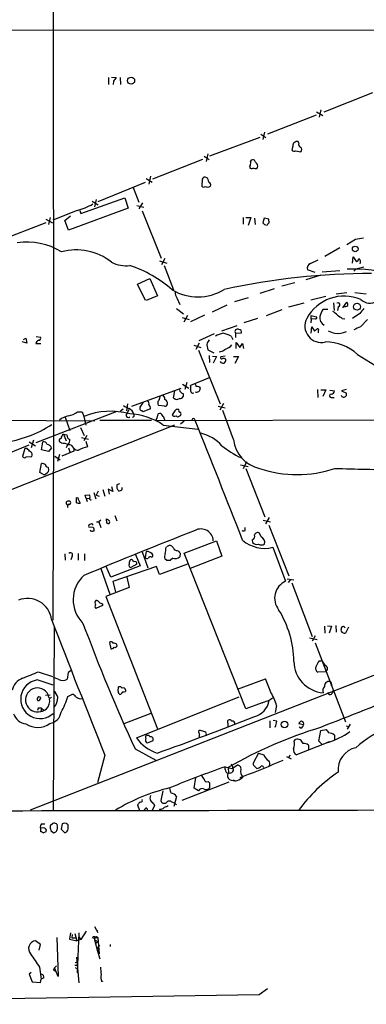
# Model space of a CAD drawing. Extents: x 1 to 1113, y 6 to 915.
# Drawn here: x 535 to 606, y 26 to 228 of the extents above; entities that cross this region are included whole.
import ezdxf

# ---------------------------------------------------------------- set-up
doc = ezdxf.new("R2010")
doc.units = 0
doc.header["$MEASUREMENT"] = 0
doc.layers.add('MAIN', color=5, linetype='CONTINUOUS')

msp = doc.modelspace()

# ---------------------------------------------------------------- linework, layer by layer
at = {"layer": 'MAIN'}
for p, q in [((541.6127, 315.1293), (541.782, 145.7959)), ((638.7253, 225.8906), (499.364, 225.9753)), ((553.0427, 216.2386), (553.0427, 214.7993)), ((553.6353, 216.3233), (554.5667, 216.2386)), ((555.4133, 216.2386), (555.498, 214.7993)), ((554.0587, 215.4766), (553.974, 214.7993)), ((607.06, 213.1059), (597.0693, 209.1266)), ((595.5453, 208.5339), (585.5547, 204.6393)), ((595.63, 209.2113), (596.9, 208.4493)), ((596.4767, 209.6346), (596.138, 208.1106)), ((584.0307, 203.9619), (573.7013, 200.1519)), ((584.2, 204.6393), (585.216, 203.9619)), ((584.962, 205.0626), (584.6233, 203.5386)), ((590.7193, 202.1839), (590.55, 201.4219)), ((591.9893, 202.7766), (591.82, 203.1153)), ((572.6007, 200.1519), (573.6167, 199.4746)), ((573.3627, 200.5753), (573.024, 199.0513)), ((591.3967, 201.2526), (592.4127, 200.9986)), ((572.262, 199.4746), (562.0173, 195.4106)), ((581.9987, 198.2046), (581.914, 197.8659)), ((583.0993, 198.8819), (582.93, 199.3053)), ((583.3533, 197.6119), (583.5227, 197.7813)), ((561.594, 196.0033), (561.2553, 194.3946)), ((550.926, 190.8386), (560.578, 194.8179)), ((558.038, 193.7173), (559.2233, 190.6693)), ((560.7473, 195.5799), (561.9327, 194.8179)), ((572.1773, 195.4106), (572.0927, 193.9713)), ((547.37, 188.3833), (556.3447, 191.6006)), ((549.656, 190.9233), (550.926, 190.1613)), ((550.5027, 191.2619), (550.164, 189.7379)), ((556.3447, 191.6006), (557.022, 189.4839)), ((558.8, 189.9919), (560.2393, 189.6533)), ((559.9853, 190.5846), (559.2233, 189.3146)), ((546.608, 188.9759), (541.6127, 187.0286)), ((544.068, 186.9439), (545.2533, 187.8753)), ((557.022, 189.4839), (544.83, 184.9966)), ((547.116, 188.9759), (547.37, 188.3833)), ((559.9007, 188.8913), (563.7953, 179.2393)), ((540.1733, 186.4359), (530.0133, 182.5413)), ((540.1733, 187.1979), (541.528, 186.4359)), ((541.1047, 187.5366), (540.766, 186.0973)), ((544.83, 184.9966), (544.068, 186.9439)), ((580.5593, 187.5366), (580.5593, 186.1819)), ((581.152, 187.5366), (582.168, 187.5366)), ((582.168, 187.5366), (581.5753, 185.9279)), ((582.93, 187.4519), (583.0147, 186.0973)), ((584.8773, 187.4519), (584.6233, 186.4359)), ((585.8087, 187.1979), (584.8773, 187.4519)), ((584.962, 186.0973), (585.47, 186.0126)), ((585.8933, 186.4359), (585.8087, 187.1979)), ((603.5887, 183.0493), (601.8107, 181.9486)), ((600.3713, 181.3559), (597.3233, 179.5779)), ((563.4567, 178.6466), (564.9807, 178.2233)), ((564.5573, 179.1546), (563.88, 177.8846)), ((564.388, 177.7153), (566.3353, 172.7199)), ((594.36, 178.1386), (595.9687, 178.9006)), ((602.996, 178.2233), (603.0807, 179.4933)), ((603.0807, 179.4933), (603.758, 178.4773)), ((596.4767, 175.7679), (593.4287, 174.7519)), ((595.2913, 176.2759), (593.7673, 176.8686)), ((596.7307, 176.4453), (600.3713, 176.6993)), ((603.6733, 176.9533), (603.25, 176.5299)), ((605.282, 177.3766), (603.6733, 176.9533)), ((558.9693, 173.9053), (561.5093, 175.0906)), ((560.578, 170.5186), (558.9693, 173.9053)), ((561.5093, 175.0906), (563.0333, 171.5346)), ((591.1427, 174.1593), (588.518, 173.4819)), ((563.0333, 171.5346), (560.7473, 170.5186)), ((586.9093, 172.9739), (584.0307, 171.9579)), ((601.8107, 172.1273), (599.6093, 171.8733)), ((605.79, 171.8733), (603.4193, 172.1273)), ((567.0127, 171.1113), (567.6053, 169.7566)), ((574.294, 168.2326), (577.342, 169.6719)), ((581.5753, 171.1113), (578.7813, 170.2646)), ((593.0053, 170.0106), (589.8727, 169.1639)), ((597.4927, 171.3653), (594.4447, 170.6033)), ((599.1013, 170.0953), (599.186, 168.4866)), ((600.964, 169.0793), (601.8107, 170.1799)), ((566.928, 168.9099), (568.3673, 167.8093)), ((569.214, 167.4706), (568.452, 166.1159)), ((572.6853, 167.5553), (569.8067, 166.2006)), ((588.518, 168.6559), (585.3007, 167.3859)), ((594.5293, 166.7086), (594.5293, 167.4706)), ((594.5293, 167.4706), (595.63, 167.2166)), ((597.916, 168.7406), (596.9, 168.7406)), ((600.0327, 169.2486), (599.8633, 168.4866)), ((604.4353, 167.8939), (602.996, 166.8779)), ((568.1133, 167.0473), (569.5527, 166.6239)), ((583.5227, 166.8779), (580.7287, 165.9466)), ((594.5293, 166.7086), (594.4447, 165.9466)), ((595.376, 166.7933), (594.5293, 166.7086)), ((600.8793, 166.8779), (601.3873, 166.7933)), ((604.6047, 165.1846), (606.044, 166.6239)), ((574.6327, 163.7453), (571.5, 162.3059)), ((579.2893, 165.3539), (576.1567, 164.2533)), ((579.0353, 163.8299), (580.2207, 163.9146)), ((579.0353, 163.8299), (579.0353, 162.9833)), ((594.5293, 163.8299), (594.614, 165.1846)), ((594.614, 165.1846), (595.2067, 164.2533)), ((595.9687, 164.3379), (595.9687, 163.9146)), ((536.2787, 161.7979), (535.3473, 162.0519)), ((535.6013, 162.5599), (536.1093, 162.8139)), ((536.1093, 162.8139), (536.2787, 161.7979)), ((538.1413, 161.7133), (539.1573, 161.7133)), ((538.226, 163.1526), (539.0727, 163.0679)), ((571.5847, 161.7979), (570.9073, 160.5279)), ((578.104, 163.2373), (578.4427, 162.5599)), ((579.12, 160.6973), (579.12, 161.9673)), ((579.12, 161.9673), (579.882, 160.9513)), ((579.882, 160.9513), (580.4747, 161.7133)), ((580.4747, 161.7133), (580.644, 160.6973)), ((570.484, 161.3746), (571.9233, 160.9513)), ((571.4153, 160.3586), (575.9027, 149.3519)), ((573.1933, 161.1206), (573.3627, 160.4433)), ((573.3627, 160.4433), (574.548, 159.8506)), ((573.6167, 159.2579), (573.7013, 157.8186)), ((574.294, 159.1733), (575.1407, 159.0886)), ((575.1407, 159.0886), (574.4633, 157.7339)), ((576.9187, 159.1733), (575.9873, 159.0039)), ((578.612, 159.0886), (579.628, 159.0886)), ((579.628, 159.0886), (578.866, 157.6493)), ((568.198, 153.4159), (569.468, 152.5693)), ((569.0447, 153.7546), (568.6213, 152.3153)), ((573.6167, 154.6859), (569.8067, 153.1619)), ((557.784, 148.9286), (567.8593, 152.5693)), ((566.3353, 150.6219), (566.5893, 152.0613)), ((568.2827, 151.4686), (568.2827, 150.8759)), ((570.23, 151.5533), (570.484, 151.6379)), ((595.7993, 152.3153), (595.884, 150.7066)), ((596.4767, 152.2306), (597.4927, 152.2306)), ((597.4927, 152.2306), (596.9, 150.8759)), ((598.3393, 152.1459), (599.2707, 152.0613)), ((601.6413, 152.3153), (600.71, 152.0613)), ((600.71, 152.0613), (601.726, 151.5533)), ((556.9373, 149.3519), (556.6833, 147.9126)), ((559.4773, 148.6746), (560.1547, 149.6906)), ((563.4567, 150.2833), (563.626, 150.8759)), ((576.58, 149.4366), (575.818, 148.0819)), ((598.5933, 150.7066), (599.186, 150.7066)), ((554.736, 147.8279), (538.1413, 141.3933)), ((546.6927, 147.7433), (547.624, 147.7433)), ((547.624, 147.7433), (547.9627, 146.8119)), ((556.006, 148.2513), (555.4133, 147.8279)), ((557.1913, 148.1666), (556.768, 147.4046)), ((561.594, 148.3359), (560.07, 147.7433)), ((562.9487, 146.4733), (563.2027, 147.3199)), ((564.4727, 148.9286), (563.2873, 149.0133)), ((567.436, 148.1666), (567.2667, 148.2513)), ((575.4793, 148.9286), (576.9187, 148.5899)), ((578.612, 142.0706), (576.4107, 147.9973)), ((508.6773, 146.2193), (550.2487, 145.8806)), ((541.782, 145.7959), (541.6127, 105.0713)), ((544.1527, 146.6426), (545.084, 143.9333)), ((547.9627, 146.8119), (548.386, 145.0339)), ((551.2647, 146.0499), (561.848, 146.0499)), ((624.586, 146.0499), (562.864, 145.8806)), ((564.4727, 146.2193), (564.388, 145.9653)), ((567.5207, 146.8966), (567.7747, 146.9813)), ((568.5367, 145.7959), (567.7747, 145.2033)), ((566.5047, 145.0339), (508.5927, 122.0893)), ((547.2853, 144.5259), (548.0473, 142.9173)), ((564.2187, 145.0339), (571.3307, 144.1873)), ((536.7867, 141.5626), (538.0567, 140.8006)), ((537.6333, 141.9013), (537.21, 140.3773)), ((539.3267, 139.9539), (539.5807, 141.5626)), ((543.3907, 141.3086), (542.9673, 141.5626)), ((543.814, 143.1713), (544.322, 141.8166)), ((543.814, 143.1713), (544.4913, 143.0019)), ((547.4547, 142.4939), (548.894, 142.1553)), ((548.5553, 142.9173), (547.9627, 141.8166)), ((548.386, 141.7319), (548.7247, 140.5466)), ((536.702, 140.8853), (526.288, 136.7366)), ((535.8553, 140.2079), (535.432, 138.5993)), ((536.3633, 140.2079), (535.8553, 140.2079)), ((540.766, 139.6153), (539.3267, 139.9539)), ((541.3587, 140.3773), (540.766, 139.6153)), ((545.9307, 139.6999), (543.4753, 138.6839)), ((544.6607, 141.1393), (544.322, 140.3773)), ((544.7453, 141.0546), (545.338, 140.9699)), ((544.83, 140.3773), (545.1687, 139.3613)), ((545.9307, 140.2926), (545.9307, 139.6999)), ((536.194, 138.5146), (537.2947, 138.5993)), ((542.036, 138.6839), (543.1367, 137.9219)), ((542.9673, 139.0226), (542.544, 137.5833)), ((581.2367, 137.4986), (580.5593, 136.0593)), ((538.988, 135.2973), (539.3267, 137.1599)), ((539.5807, 134.9586), (538.988, 135.2973)), ((540.5967, 136.3979), (540.766, 136.2286)), ((580.0513, 136.9059), (581.5753, 136.5673)), ((581.152, 136.1439), (585.0467, 126.2379)), ((549.9947, 131.2333), (550.418, 129.8786)), ((550.926, 131.4873), (550.5027, 130.6406)), ((551.8573, 131.8259), (552.2807, 130.4713)), ((553.8893, 131.4026), (552.958, 131.9106)), ((552.958, 131.9106), (553.1273, 130.8946)), ((553.6353, 132.4186), (553.8893, 131.4026)), ((555.244, 133.0113), (554.736, 132.7573)), ((555.8367, 131.8259), (555.8367, 132.2493)), ((546.4387, 129.1166), (546.4387, 130.1326)), ((546.862, 129.7093), (547.2007, 129.0319)), ((548.2167, 130.6406), (549.148, 130.7253)), ((548.4707, 129.9633), (548.2167, 130.6406)), ((548.4707, 129.9633), (549.148, 130.0479)), ((548.4707, 129.9633), (548.64, 129.3706)), ((549.148, 129.8786), (549.4867, 129.6246)), ((550.5027, 130.6406), (551.0953, 130.4713)), ((550.5873, 125.2219), (551.0107, 125.2219)), ((551.434, 125.5606), (551.0107, 125.2219)), ((551.0107, 125.2219), (551.434, 124.0366)), ((552.6193, 125.3913), (552.6193, 125.8146)), ((554.3127, 126.4919), (554.736, 125.3913)), ((584.708, 125.5606), (586.1473, 125.2219)), ((585.8933, 126.0686), (585.1313, 124.7986)), ((549.91, 124.0366), (548.9787, 124.1213)), ((549.91, 123.3593), (550.0793, 123.3593)), ((580.9827, 123.4439), (580.9827, 124.0366)), ((585.8087, 124.5446), (589.9573, 114.1306)), ((568.5367, 118.7873), (575.1407, 121.3273)), ((575.1407, 121.3273), (576.2413, 118.1946)), ((582.422, 121.4966), (582.5067, 120.9886)), ((584.2847, 122.0893), (583.946, 122.8513)), ((559.9007, 119.0413), (561.086, 115.7393)), ((560.7473, 119.1259), (560.4933, 117.9406)), ((564.7267, 119.8033), (564.896, 120.0573)), ((567.0973, 119.2953), (567.436, 119.2106)), ((586.6553, 119.9726), (589.28, 113.0299)), ((544.068, 118.6179), (544.1527, 117.3479)), ((545.592, 118.1946), (545.338, 117.4326)), ((546.7773, 118.7026), (546.7773, 117.3479)), ((548.132, 118.6179), (548.132, 117.2633)), ((557.3607, 117.2633), (557.53, 117.4326)), ((558.546, 118.5333), (559.4773, 116.1626)), ((561.848, 117.9406), (562.102, 118.1099)), ((564.9807, 117.2633), (564.5573, 117.6019)), ((566.166, 117.7713), (565.658, 117.2633)), ((567.69, 118.7873), (567.6053, 118.0253)), ((581.152, 86.8679), (568.5367, 118.7873)), ((576.2413, 118.1946), (569.722, 115.6546)), ((551.434, 115.6546), (553.2967, 110.4053)), ((553.466, 113.8766), (552.5347, 116.0779)), ((559.4773, 116.1626), (553.466, 113.8766)), ((562.864, 116.0779), (553.8893, 112.9453)), ((558.8, 116.5013), (557.6147, 115.8239)), ((563.4567, 114.3846), (562.864, 116.0779)), ((569.214, 116.5013), (563.4567, 114.3846)), ((556.768, 113.8766), (557.276, 111.7599)), ((589.6187, 113.5379), (590.9733, 113.2839)), ((590.296, 113.3686), (589.788, 112.7759)), ((557.276, 111.7599), (552.45, 109.8973)), ((553.8893, 112.9453), (554.482, 110.8286)), ((590.55, 112.6913), (594.6987, 101.6846)), ((552.45, 109.8973), (563.0333, 82.8039)), ((551.7727, 108.0346), (550.418, 107.4419)), ((551.7727, 108.3733), (551.7727, 108.0346)), ((541.8667, 103.5473), (541.6973, 66.0399)), ((597.2387, 103.8013), (597.3233, 102.3619)), ((597.8313, 103.8859), (598.678, 103.8013)), ((598.678, 103.8013), (598.17, 102.3619)), ((599.5247, 103.9706), (599.6093, 102.6159)), ((602.1493, 103.6319), (601.5567, 102.3619)), ((594.1907, 101.4306), (595.7147, 101.0919)), ((595.2913, 101.8539), (594.6987, 100.7533)), ((553.212, 100.4993), (553.466, 99.1446)), ((595.2913, 100.4146), (601.5567, 84.2433)), ((596.138, 96.6893), (596.646, 96.6893)), ((608.6687, 94.2339), (536.956, 66.1246)), ((538.6493, 94.4879), (541.528, 93.4719)), ((542.7133, 92.9639), (541.782, 93.3026)), ((544.7453, 94.3186), (544.576, 92.9639)), ((545.338, 94.6573), (544.7453, 94.3186)), ((579.4587, 90.9319), (585.1313, 93.0486)), ((597.408, 94.4879), (595.884, 94.4033)), ((554.99, 90.5086), (555.0747, 91.3553)), ((540.0887, 89.6619), (541.1047, 89.7466)), ((544.6607, 89.4079), (545.5073, 89.8313)), ((547.2853, 88.8999), (547.7087, 88.9846)), ((556.514, 90.7626), (556.514, 90.4239)), ((558.7153, 80.9413), (579.7973, 89.3233)), ((598.17, 89.8313), (597.916, 90.2546)), ((538.6493, 87.0373), (538.48, 86.5293)), ((539.3267, 87.0373), (539.1573, 86.3599)), ((539.3267, 87.0373), (539.75, 86.6139)), ((584.454, 88.1379), (581.152, 86.8679)), ((587.4173, 87.5453), (587.1633, 86.1059)), ((561.6787, 85.9366), (556.1753, 83.8199)), ((586.0627, 84.4126), (586.0627, 82.9733)), ((587.502, 84.3279), (586.74, 84.4973)), ((592.9207, 83.5659), (591.9893, 83.8199)), ((592.4127, 82.8886), (592.074, 83.1426)), ((601.6413, 83.3966), (602.1493, 83.2273)), ((602.488, 83.7353), (601.8953, 82.7193)), ((571.4153, 82.2959), (571.5847, 82.4653)), ((596.0533, 80.2639), (596.4767, 82.4653)), ((596.4767, 82.4653), (597.5773, 82.6346)), ((599.2707, 81.4493), (599.2707, 80.5179)), ((562.102, 80.3486), (560.9167, 79.8406)), ((591.058, 80.2639), (591.312, 80.6026)), ((597.916, 80.0099), (591.4813, 77.4699)), ((593.9367, 79.4173), (593.9367, 78.4013)), ((596.7307, 79.5866), (596.0533, 80.2639)), ((598.17, 80.0946), (597.662, 79.9253)), ((552.2807, 77.3853), (550.7567, 71.7126)), ((558.4613, 78.6553), (562.6947, 76.3693)), ((583.692, 77.8086), (582.676, 75.8613)), ((583.692, 77.8086), (584.7927, 77.4699)), ((589.4493, 77.1313), (590.3807, 76.6233)), ((590.1267, 77.3853), (589.9573, 76.8773)), ((576.9187, 74.4219), (576.9187, 75.0146)), ((576.9187, 75.0146), (578.2733, 74.6759)), ((577.5113, 74.8453), (577.596, 73.7446)), ((578.104, 75.6073), (578.4427, 74.9299)), ((578.2733, 74.6759), (579.374, 75.3533)), ((582.8453, 75.1839), (583.3533, 74.6759)), ((570.5687, 70.6119), (570.9073, 72.8133)), ((579.9667, 72.8133), (580.4747, 72.9826)), ((577.6807, 71.8819), (568.0287, 68.0719)), ((573.4473, 71.9666), (573.7013, 71.7126)), ((573.7013, 71.7126), (573.7013, 70.6966)), ((578.612, 72.3053), (579.0353, 72.0513)), ((564.134, 70.1039), (563.7107, 68.0719)), ((566.928, 68.9186), (566.42, 66.8866)), ((571.4153, 70.1039), (570.5687, 70.6119)), ((559.4773, 67.8179), (558.9693, 67.2253)), ((558.9693, 67.2253), (559.3927, 66.0399)), ((562.4407, 66.9713), (561.9327, 66.1246)), ((562.2713, 67.3946), (562.4407, 66.9713)), ((566.0813, 67.7333), (566.5047, 67.6486)), ((566.5047, 67.6486), (566.928, 67.2253)), ((560.832, 66.5479), (561.0013, 66.0399)), ((563.5413, 66.2939), (563.372, 65.9553)), ((539.3267, 63.3306), (540.004, 63.3306)), ((541.6127, 63.4153), (541.1047, 62.9073)), ((543.56, 63.3306), (543.306, 62.2299)), ((543.7293, 63.4153), (543.56, 63.3306)), ((544.7453, 62.3146), (544.7453, 63.0766)), ((539.75, 62.4839), (539.0727, 62.3993)), ((539.0727, 62.3993), (539.0727, 61.7219)), ((539.6653, 61.4679), (540.258, 61.7219)), ((541.1893, 61.9759), (541.782, 61.4679)), ((543.306, 62.2299), (544.068, 61.4679)), ((545.2533, 40.9786), (544.9993, 39.7086)), ((545.592, 40.6399), (545.5073, 39.9626)), ((546.1, 40.8093), (546.5233, 39.3699)), ((546.9467, 40.9786), (546.608, 32.7659)), ((548.4707, 41.3173), (547.37, 39.6239)), ((550.164, 42.2486), (550.8413, 41.0633)), ((550.8413, 41.0633), (550.672, 41.4866)), ((539.0727, 38.6079), (538.0567, 39.3699)), ((538.8187, 37.4226), (539.0727, 38.6079)), ((542.4593, 40.0473), (542.7133, 32.0039)), ((544.9993, 39.7086), (546.5233, 39.3699)), ((545.5073, 39.9626), (546.2693, 39.9626)), ((547.37, 39.6239), (546.5233, 39.3699)), ((546.9467, 40.1319), (547.37, 39.6239)), ((550.2487, 40.0473), (550.164, 39.5393)), ((550.164, 39.5393), (550.8413, 39.2006)), ((550.164, 39.5393), (550.7567, 37.2533)), ((550.2487, 40.0473), (550.8413, 40.0473)), ((550.5027, 38.9466), (550.8413, 39.2006)), ((550.5873, 40.2166), (550.8413, 40.0473)), ((551.18, 38.4386), (550.7567, 37.9306)), ((550.8413, 40.0473), (551.0953, 36.6606)), ((553.3813, 38.6079), (553.3813, 38.1846)), ((550.7567, 37.9306), (551.0953, 37.5073)), ((550.7567, 37.2533), (551.0953, 37.5073)), ((550.7567, 37.2533), (551.2647, 35.6446)), ((546.1, 34.3746), (546.7773, 34.3746)), ((546.1847, 34.8826), (546.6927, 34.9673)), ((546.4387, 35.9833), (546.9467, 30.7339)), ((537.21, 32.8506), (536.7867, 32.5119)), ((536.7867, 32.5119), (537.3793, 30.9033)), ((538.9033, 33.9513), (539.242, 31.4959)), ((541.9513, 33.7819), (542.3747, 34.2053)), ((542.7133, 32.0039), (541.9513, 33.7819)), ((546.1847, 33.8666), (546.6927, 33.6126)), ((537.3793, 30.9033), (539.0727, 30.8186)), ((539.0727, 30.8186), (539.242, 31.4959)), ((539.75, 31.7499), (539.242, 31.4959)), ((551.6033, 30.9879), (551.942, 31.1573)), ((583.8613, 28.3633), (585.5547, 29.5486))]:
    msp.add_line(p, q, dxfattribs=at)
for centre, radius in [((557.6407, 215.6068), 0.7277), ((603.524, 181.1176), 0.5777), ((603.8905, 169.2784), 0.6932), ((589.0644, 83.683), 0.6811), ((550.0369, 40.0473), 0.2116)]:
    msp.add_circle(centre, radius, dxfattribs=at)
for centre, radius, start, end in [((744.8125, 88.8577), 228.9527, 146.195334, 146.424517), ((591.6481, 202.2023), 0.929, 79.337156, 181.13491), ((592.582, 202.5226), 0.6448, 156.802576, 246.802576), ((591.9712, 201.4279), 0.6158, 315.802667, 54.596423), ((591.0541, 201.7413), 0.5968, 212.358529, 305.03213), ((582.3091, 198.007), 0.4195, 199.652905, 312.275527), ((581.2741, 198.7399), 0.9009, 323.544775, 26.075842), ((582.5875, 198.8163), 0.597, 54.992255, 147.630393), ((582.5977, 198.0572), 0.9653, 343.391722, 58.691148), ((572.7277, 195.2624), 0.57, 58.677654, 164.930019), ((572.6259, 194.9279), 0.9128, 353.078198, 64.142372), ((583.1839, 199.558), 1.9535, 252.340475, 274.974823), ((572.5281, 194.4186), 0.6242, 225.772379, 301.546171), ((573.2805, 194.9152), 1.1132, 247.512366, 302.01684), ((573.3839, 194.2676), 0.5699, 328.672427, 74.937113), ((542.9099, 202.2564), 13.7858, 285.560441, 300.10811), ((669.4301, 270.929), 119.7133, 224.893835, 225.123052), ((586.1894, 185.7165), 0.778, 112.371722, 157.628278), ((536.3633, 169.2922), 13.2366, 57.933271, 98.830608), ((605.8537, 173.9254), 9.4008, 94.003851, 103.941787), ((546.456, 169.4952), 11.4327, 51.099987, 105.552252), ((556.6121, 184.182), 6.5099, 242.788629, 276.603299), ((549.7905, 154.3902), 24.5228, 48.370419, 72.019075), ((594.7103, 177.2018), 1.0001, 110.502406, 199.460373), ((603.4559, 179.2331), 0.8139, 291.787031, 354.465227), ((603.659, 178.4349), 0.9415, 336.130193, 49.855483), ((607.245, 32.8699), 143.2371, 90.141722, 102.327202), ((603.2916, 150.977), 26.0138, 49.262678, 93.07685), ((571.303, 181.5069), 10.2214, 239.27898, 301.638239), ((568.5218, 172.1836), 1.8513, 176.500503, 215.395925), ((601.2991, 162.687), 8.7676, 67.252251, 151.445189), ((599.9762, 169.6531), 0.4084, 277.95155, 118.918348), ((601.5093, 169.9334), 0.6381, 233.893402, 317.534233), ((601.3875, 169.7143), 0.6292, 340.338213, 47.731211), ((606.4956, 172.4803), 2.4858, 223.392748, 304.588297), ((601.6411, 165.9466), 5.5031, 149.488529, 165.749118), ((597.4929, 165.6084), 3.0674, 39.397568, 62.020577), ((769.6981, 421.1818), 305.238, 236.192722, 236.421937), ((858.8707, -43.2832), 330.6556, 140.078726, 140.307898), ((596.5799, 165.3151), 3.3666, 152.341174, 284.239324), ((595.4325, 167.0472), 0.2602, 257.454468, 40.620402), ((597.9194, 166.9784), 1.6441, 168.673665, 242.255093), ((578.0138, 157.2284), 6.7739, 102.954042, 117.492982), ((574.9775, 157.2297), 6.7725, 62.506443, 77.049264), ((579.4163, 164.1733), 0.5129, 54.698662, 222.028728), ((579.761, 164.099), 0.4953, 338.14274, 95.59663), ((468.4607, 291.5073), 179.6055, 314.885409, 315.114591), ((595.7993, 164.5242), 0.2517, 312.279812, 109.636983), ((725.6841, 502.7501), 361.6986, 249.328438, 249.55761), ((599.8208, 169.0379), 5.2288, 264.892378, 291.368803), ((607.2743, 158.1516), 7.5226, 110.785859, 122.341159), ((538.8894, 161.6567), 0.7502, 101.955529, 175.67334), ((538.7339, 162.814), 0.4234, 270.013532, 36.848245), ((574.7112, 161.3897), 1.5416, 135.233902, 190.053194), ((575.8703, 163.5949), 3.2148, 287.443545, 318.371789), ((597.4291, 152.2516), 9.8003, 47.801464, 90.123357), ((575.5297, 161.9344), 1.9182, 273.556771, 312.840912), ((644.0639, 219.3671), 72.0194, 236.211678, 242.857891), ((576.453, 158.2843), 0.5893, 201.043095, 21.034021), ((576.1566, 158.8346), 0.2394, 135, 315.016916), ((576.4952, 157.903), 0.7809, 49.404277, 102.514482), ((570.0351, 152.8486), 0.9587, 3.546139, 42.848561), ((568.6212, 152.5691), 1.1514, 197.097241, 252.902759), ((570.4175, 152.156), 0.6312, 165.382563, 252.71908), ((568.8326, 152.7386), 1.0621, 336.512404, 23.487596), ((571.0048, 152.5978), 0.8344, 251.350055, 358.042578), ((571.2037, 152.2093), 0.73, 29.550164, 106.858626), ((598.5934, 151.0452), 0.3387, 90.016916, 269.983079), ((598.6778, 151.9768), 0.5989, 261.888839, 8.111161), ((601.1757, 151.3415), 0.5892, 201.024945, 21.046587), ((560.7472, 149.4366), 0.568, 333.43946, 63.425927), ((564, 149.5645), 0.901, 127.083559, 217.718257), ((563.9465, 150.4426), 0.6312, 345.382563, 72.719079), ((564.6044, 149.3707), 0.4613, 253.411395, 357.664214), ((564.2384, 149.5051), 0.841, 349.503809, 67.716583), ((567.0127, 151.1301), 0.8468, 216.878017, 306.863132), ((567.5842, 151.2357), 0.7857, 265.364144, 332.746833), ((543.8563, 151.5109), 4.7159, 281.915627, 306.973897), ((553.4184, 133.0668), 14.7883, 74.538957, 111.6491), ((558.2408, 151.6876), 3.4314, 231.201202, 252.190762), ((557.0445, 147.0485), 0.4508, 127.82817, 314.55056), ((556.4507, 146.7577), 1.8204, 15.210398, 65.993409), ((556.5985, 133.6032), 13.7379, 56.310858, 86.819499), ((559.9006, 148.4206), 0.4936, 149.034253, 239.044206), ((559.604, 147.4464), 0.5525, 32.502209, 85.567893), ((560.8603, 148.5335), 0.7598, 344.926751, 58.678028), ((563.4991, 146.8333), 0.5698, 15.05579, 121.34662), ((568.2401, 146.2617), 2.3347, 134.998265, 157.620265), ((567.182, 147.574), 0.6826, 82.87186, 150.261365), ((567.6688, 147.9549), 0.3147, 137.717737, 289.667298), ((567.1392, 147.32), 0.7201, 331.943894, 28.049084), ((545.8037, 142.2823), 4.7159, 101.915627, 126.973897), ((557.9322, 147.0024), 0.3604, 273.356192, 40.251293), ((563.1756, 146.1385), 0.4045, 124.126202, 219.613322), ((562.8461, 145.8141), 1.6763, 13.988163, 44.129898), ((566.5893, 147.4047), 0.568, 206.574073, 296.56054), ((567.182, 147.1508), 0.4235, 216.888839, 323.111161), ((570.3993, 146.0076), 0.3393, 352.872889, 172.872889), ((-1629.7955, -740.868), 2372.5136, 21.3119602, 21.9498447), ((527.4455, 167.399), 26.3126, 278.759771, 302.139348), ((570.0003, 135.1312), 8.4316, 42.252388, 76.816522), ((539.7977, 140.9647), 0.6361, 8.12628, 109.947705), ((543.3061, 141.8165), 0.4234, 90.013532, 216.848245), ((544.4428, 142.2241), 1.1369, 123.578249, 179.203717), ((542.769, 133.5806), 7.753, 74.583489, 85.40059), ((545.4432, 142.9534), 0.9531, 177.08326, 247.859223), ((544.026, 141.8588), 1.079, 311.81038, 11.320346), ((585.3584, 142.7787), 6.7835, 185.991808, 257.982405), ((367.3645, -29.4932), 239.4975, 44.889638, 45.118804), ((536.8184, 138.9697), 0.6034, 322.129181, 68.380224), ((540.3458, 139.9634), 1.0942, 22.226333, 85.7286), ((544.7106, 139.7061), 1.3537, 25.673515, 84.940065), ((546.7491, 140.8571), 0.9942, 214.596379, 276.520293), ((549.8923, 134.4356), 6.2215, 100.816866, 119.147809), ((591.1487, 159.7494), 24.1099, 231.807163, 242.594581), ((535.8388, 138.7888), 0.4488, 204.977557, 322.333315), ((539.2427, 135.6378), 1.5244, 56.291169, 86.841227), ((540.6815, 136.9906), 0.5988, 188.131456, 261.857718), ((539.8528, 135.9444), 0.9564, 289.579272, 17.286837), ((591.6507, 159.1028), 24.2172, 251.448936, 288.55084), ((615.1652, 610.0355), 474.1553, 268.089216, 269.63444), ((539.8385, 135.2701), 0.4044, 230.388559, 325.885527), ((724.0859, 132.4186), 169.3502, 179.885409, 180.114592), ((555.837, 132.4471), 1.1606, 198.444316, 228.944106), ((555.2439, 132.3343), 0.7809, 257.487108, 319.38279), ((544.7031, 129.0531), 0.3817, 123.706722, 250.54414), ((544.8179, 128.8386), 0.6242, 45.772378, 121.546171), ((544.957, 129.1165), 0.3412, 277.120851, 29.757374), ((546.5374, 129.808), 0.3393, 343.087238, 106.912762), ((548.3009, 130.302), 0.947, 333.443066, 26.551522), ((544.94, 128.4138), 0.3688, 80.749609, 238.132953), ((546.9893, 130.6001), 1.5824, 249.637627, 277.677432), ((552.958, 125.222), 0.3787, 153.441716, 296.558284), ((637.5559, 252.6567), 152.6537, 236.192759, 236.421922), ((552.9581, 125.1796), 0.3412, 299.728219, 60.271781), ((1073.3344, -1149.6338), 1368.6964, 111.5435353, 112.5722551), ((549.3682, 124.2906), 0.4247, 85.434686, 203.492649), ((549.6278, 123.6697), 0.4195, 199.652905, 312.275527), ((549.5714, 124.5235), 0.2548, 4.750569, 131.659678), ((549.4868, 123.571), 0.6292, 340.338213, 47.731211), ((571.9317, 121.2083), 2.5344, 2.691256, 118.100015), ((580.644, 124.0796), 0.7203, 241.951376, 298.048624), ((584.9684, 126.7186), 6.9537, 229.742159, 284.039441), ((582.154, 122.2656), 0.8144, 289.213679, 17.656219), ((583.5419, 122.3702), 0.6283, 49.971417, 166.899431), ((583.7354, 120.9518), 1.2632, 346.172772, 64.224052), ((560.9167, 118.3638), 0.7807, 49.405074, 102.531992), ((561.9305, 119.4649), 2.8166, 344.29742, 6.900457), ((565.5618, 119.3914), 0.9417, 62.493394, 134.995698), ((565.3188, 119.2949), 1.1522, 17.110772, 53.960562), ((567.0127, 119.9728), 0.6827, 209.760495, 277.11773), ((567.9862, 119.2529), 0.5518, 184.396316, 237.536771), ((583.3111, 121.5602), 0.9868, 215.397287, 292.706067), ((584.327, 121.6485), 1.1834, 237.548117, 302.451883), ((545.2534, 118.4486), 0.4234, 323.124688, 143.132809), ((559.2221, 116.6707), 1.9535, 162.340474, 184.974823), ((557.6618, 116.9905), 0.4613, 2.335786, 106.600508), ((558.3767, 116.6424), 0.4462, 341.565051, 124.694341), ((560.8884, 118.0818), 0.4196, 199.665766, 312.276444), ((561.5658, 117.6302), 0.4195, 47.724474, 160.347095), ((561.3117, 118.172), 0.7927, 355.507058, 81.804478), ((565.701, 118.0675), 1.2348, 149.04818, 202.151227), ((565.3193, -52.0366), 169.3002, 89.885375, 90.114591), ((566.6822, 119.0509), 1.3798, 248.030491, 311.989064), ((557.6146, 116.2472), 0.4233, 143.113861, 270.013536), ((552.5519, 109.224), 6.7804, 132.596668, 225.427229), ((590.8363, 109.5482), 3.8137, 114.08437, 218.235363), ((536.4512, 104.557), 4.9439, 6.95784, 112.173501), ((551.0247, 108.5623), 0.7788, 141.171293, 207.400802), ((550.5026, 108.3733), 0.6826, 29.738635, 97.11981), ((550.8654, 107.8773), 0.6243, 148.458631, 224.22122), ((636.0839, 277.8925), 189.3281, 243.327138, 243.556321), ((570.5127, 96.3036), 20.4628, 0.842829, 32.134313), ((2547.6142, 878.1703), 2150.0261, 201.0717773, 201.8670177), ((906.3209, 237.9144), 382.583, 200.426007, 204.599529), ((602.1935, 102.9967), 1.5824, 159.637627, 187.677432), ((601.0668, 103.2871), 0.4416, 23.418375, 143.898222), ((601.3875, 103.2258), 0.8803, 210.025005, 281.08145), ((553.5325, 100.1425), 0.4796, 22.999381, 131.932159), ((553.5506, 99.8219), 0.6826, 262.88019, 330.261365), ((553.89, 98.8078), 1.5244, 56.291169, 86.841227), ((554.3127, 99.9066), 0.4559, 248.189256, 21.799076), ((597.5199, 96.6952), 6.5472, 180.79288, 265.31114), ((596.1887, 95.1314), 0.7893, 144.602401, 247.29135), ((598.814, 94.5384), 3.4333, 141.208574, 162.188317), ((594.6974, 94.3177), 3.0695, 27.982668, 50.592127), ((597.1964, 95.1229), 0.6693, 288.429535, 71.570465), ((536.5952, 89.9905), 3.3512, 110.31031, 168.163295), ((198.3892, 898.1389), 872.7152, 292.7182708, 292.9474527), ((543.6447, 94.319), 1.6443, 235.498117, 304.499011), ((566.6235, 84.1436), 20.5387, 17.309675, 25.694463), ((539.0126, 88.8679), 3.9749, 98.934109, 312.485743), ((538.4667, 88.7069), 2.4465, 25.148896, 286.396413), ((522.2028, 38.7152), 56.4516, 69.797968, 73.331204), ((555.3287, 90.8472), 0.5681, 26.574073, 116.56054), ((556.0906, 90.7625), 0.4234, 0.013532, 126.848245), ((597.8677, 90.6537), 1.0069, 128.661586, 208.718549), ((598.1319, 91.5765), 0.9036, 76.729705, 188.69506), ((598.1328, 91.8823), 0.6096, 333.40133, 70.20077), ((538.826, 88.8926), 0.4219, 38.263238, 231.736762), ((538.5789, 89.1397), 0.5786, 268.593643, 1.406357), ((538.6834, 88.4542), 2.2956, 316.288479, 11.195392), ((541.0735, 89.5639), 0.4326, 155.022307, 311.24199), ((539.9382, 88.499), 2.7903, 15.370559, 48.639644), ((539.9686, 89.0773), 2.665, 315.416546, 3.469985), ((531.3802, 93.106), 13.7858, 329.89189, 344.439559), ((545.4225, 88.7303), 1.1043, 32.481141, 85.595723), ((547.7725, 91.2074), 2.3584, 233.024664, 258.077809), ((555.6673, 90.424), 0.6826, 172.88019, 240.261365), ((555.0891, 90.7105), 0.9112, 285.24409, 335.960901), ((556.0486, 91.5662), 1.2335, 264.076333, 292.167142), ((582.8403, 94.5268), 6.5896, 284.175216, 305.376461), ((577.9028, 84.9967), 9.8499, 14.995491, 32.262624), ((1715.9762, -2750.1338), 3046.3821, 111.1997635, 111.5623023), ((598.314, 90.4493), 0.6346, 256.883564, 13.116436), ((538.988, -82.3126), 169.3502, 89.885409, 90.114591), ((538.7154, 89.0281), 2.7045, 279.403811, 306.991076), ((581.9733, 89.1297), 3.9497, 281.499406, 352.964228), ((536.4248, 86.8178), 3.0144, 198.688596, 263.992287), ((540.639, 86.5716), 2.6941, 278.130102, 351.869898), ((386.5562, 576.9164), 529.3609, 289.464205, 291.755349), ((538.506, 87.263), 4.1951, 235.158693, 306.817452), ((577.864, 84.1939), 0.5243, 132.271484, 213.48701), ((578.9931, 83.6928), 1.5806, 172.299482, 200.370222), ((577.7653, 84.0738), 0.5681, 26.574073, 116.56054), ((622.6276, -3.0671), 90.0323, 106.941908, 120.073606), ((578.4004, 83.8623), 0.4826, 344.742799, 105.268654), ((291.0242, 168.4055), 308.169, 343.938095, 344.16729), ((592.582, 83.7351), 0.5987, 98.131455, 171.857718), ((592.1102, 83.6447), 0.8143, 291.805329, 354.446932), ((592.4452, 83.8003), 0.5302, 333.758787, 84.36038), ((618.7762, 62.0592), 22.6279, 92.4404, 131.870166), ((565.8887, 86.2084), 8.8995, 216.288138, 250.709528), ((561.2553, 80.4332), 0.6825, 150.249913, 240.257201), ((561.0862, 81.0259), 0.4938, 120.979674, 210.953808), ((560.9166, 80.772), 0.6826, 29.738635, 97.11981), ((561.657, 80.614), 0.5181, 329.18796, 106.563661), ((572.3723, 82.3553), 0.9588, 183.551733, 222.844497), ((571.4695, 80.2084), 2.2598, 62.413275, 87.077961), ((572.305, 81.3646), 0.7203, 151.951376, 208.048624), ((572.5643, 81.7184), 0.4953, 338.132005, 95.59663), ((767.1162, 209.2658), 211.6103, 216.756617, 216.985854), ((594.2592, 93.138), 13.6279, 285.565048, 306.698614), ((598.0591, 80.2592), 1.6983, 44.487102, 89.116053), ((591.979, 78.4754), 1.1219, 166.363831, 243.66562), ((587.9234, 79.8407), 3.163, 339.633705, 7.688968), ((591.6507, 79.4174), 1.2326, 15.938373, 105.948588), ((593.0993, 78.6533), 1.1336, 42.375691, 103.430662), ((604.6318, 74.3864), 4.6233, 101.965185, 185.865845), ((587.2054, 78.3587), 2.5712, 200.222989, 237.097949), ((659.2122, -158.2726), 247.3765, 109.430609, 112.242524), ((577.8577, 74.4527), 0.7549, 249.716667, 39.205037), ((579.4011, 74.5981), 0.7557, 346.517242, 92.055151), ((506.1191, 268.1679), 208.8497, 290.905952, 293.312944), ((583.2687, 75.6496), 0.6294, 160.344339, 227.723862), ((583.2278, 76.197), 1.5263, 274.716567, 318.410419), ((584.3693, 74.7605), 0.4234, 0.013532, 90), ((585.2946, 75.6254), 0.7709, 332.431145, 48.175749), ((570.7795, 71.6696), 1.9912, 23.846208, 51.904188), ((577.6653, 74.3911), 0.7472, 177.637678, 258.106603), ((578.3943, 73.1761), 1.0069, 151.281451, 231.338414), ((578.7967, 74.4624), 2.3149, 243.542315, 322.939521), ((581.3447, 73.9468), 1.2987, 158.541852, 227.939987), ((618.532, 46.6857), 32.9181, 124.192852, 143.988264), ((574.7116, 32.7885), 38.994, 103.553393, 121.250952), ((573.2303, 72.5645), 0.636, 188.12628, 289.947705), ((573.0274, 71.105), 0.788, 237.211471, 328.783105), ((563.0336, 68.5799), 1.5266, 160.563296, 199.436704), ((819.6578, 154.7538), 267.7346, 198.316967, 198.54615), ((565.5283, 67.8769), 1.7448, 36.657763, 80.132786), ((572.1996, 69.6025), 0.9309, 64.478177, 147.409374), ((559.6467, 68.0719), 0.3053, 236.299523, 56.315138), ((731.2575, 237.0581), 239.462, 224.885409, 225.114592), ((563.6382, 67.2794), 0.9902, 264.384402, 319.217958), ((564.3968, 68.2133), 0.7005, 191.645179, 306.279342), ((649.4742, -144.8427), 227.9506, 111.687966, 111.917182), ((565.4815, 67.1638), 0.8272, 43.51563, 144.119296), ((447.0569, 60941.4494), 60875.5054, 269.965080922, 270.194263829), ((560.9165, 65.9554), 0.5985, 98.116564, 171.883436), ((539.9757, 62.6533), 0.938, 133.777634, 195.710475), ((543.4761, 62.6532), 2.385, 173.883985, 196.498134), ((541.8241, 61.8471), 1.5824, 69.637627, 97.677432), ((541.8242, 62.7802), 0.7784, 337.625871, 44.994796), ((544.068, -105.9346), 169.3502, 89.885409, 90.114591), ((459.8885, -21.4165), 119.7487, 44.87695, 45.106099), ((539.0139, 60.7664), 0.9573, 47.120783, 86.478547), ((539.7501, 61.9336), 0.5503, 337.372926, 90.010412), ((541.6792, 62.3388), 0.8769, 276.731975, 9.524625), ((543.7411, 62.4237), 1.0102, 288.881568, 353.799494), ((538.3348, 37.7204), 1.6728, 99.569874, 219.315677), ((508.088, 124.7919), 94.6529, 296.450487, 296.679643), ((1215.2901, 500.9512), 821.9416, 214.3933018, 214.622487), ((539.1392, 31.9092), 0.6312, 345.382563, 72.719079), ((542.0828, 33.499), 0.312, 114.930351, 276.976966), ((932.4337, 75.5393), 383.3469, 186.228081, 186.457264), ((553.4993, 31.8215), 2.0712, 162.992862, 203.733289), ((6.0961, 34910.0194), 34886.4407, 270.71975399, 270.94893683)]:
    msp.add_arc(centre, radius, start, end, dxfattribs=at)

doc.saveas('drawing.dxf')
